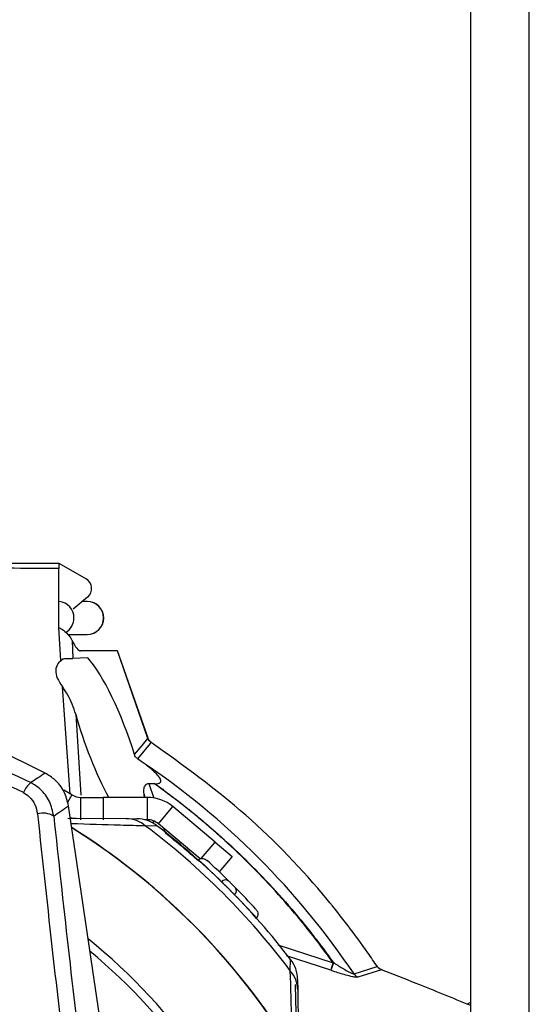
# Model space of a CAD drawing. Extents: x 8.2 to 65.9, y 2.7 to 47.
# Drawn here: x 61.4 to 62.3, y 21.4 to 23.1 of the extents above; entities that cross this region are included whole.
import ezdxf

# ---------------------------------------------------------------- set-up
doc = ezdxf.new("R2010")
doc.units = 0
doc.header["$MEASUREMENT"] = 0
doc.layers.get('0').update_dxf_attribs({"linetype": 'CONTINUOUS'})

msp = doc.modelspace()

# ---------------------------------------------------------------- linework, layer by layer
for p, q in [((62.169, 20.5915), (62.169, 24.3005)), ((62.274, 20.5915), (62.274, 24.3005)), ((61.4309, 22.1673), (61.48, 22.139)), ((61.4309, 22.0522), (61.4309, 22.1574)), ((61.4828, 22.1064), (61.4568, 22.0845)), ((61.4819, 22.0984), (61.4734, 22.0984)), ((61.4821, 22.0984), (61.4819, 22.0984)), ((61.4314, 22.052), (61.4309, 22.0522)), ((61.4347, 21.9926), (61.4314, 22.052)), ((61.4314, 22.052), (61.4365, 22.0492)), ((61.4476, 22.0394), (61.4819, 22.0394)), ((61.4549, 22.0286), (61.4564, 21.9966)), ((61.4819, 22.0394), (61.4821, 22.0394)), ((61.5361, 22.0099), (61.4696, 22.0099)), ((61.5908, 21.8534), (61.5361, 22.0099)), ((61.5361, 22.0099), (61.5365, 22.0099)), ((61.5911, 21.8536), (61.5365, 22.0099)), ((61.4347, 21.9926), (61.4386, 21.996)), ((61.4831, 21.9976), (61.4564, 21.9966)), ((61.4513, 21.7537), (61.4375, 21.946)), ((61.4615, 21.8967), (61.4707, 21.7518)), ((61.5911, 21.8536), (61.5908, 21.8534)), ((61.5806, 21.8108), (61.5722, 21.8168)), ((61.4547, 21.7521), (61.4401, 21.7606)), ((61.5923, 21.7724), (61.6021, 21.7723)), ((61.5923, 21.7724), (61.6013, 21.746)), ((61.4547, 21.7521), (61.4467, 21.7386)), ((61.4705, 21.7077), (61.4705, 21.7477)), ((61.4705, 21.7477), (61.5105, 21.7477)), ((61.5105, 21.7477), (61.5105, 21.7077)), ((61.5897, 21.7477), (61.5105, 21.7477)), ((61.586, 21.7477), (61.5838, 21.7542)), ((61.5897, 21.7077), (61.5897, 21.7477)), ((61.5198, 21.2493), (61.4486, 21.7327)), ((61.6097, 21.7005), (61.6354, 21.7311)), ((61.711, 21.6677), (61.6354, 21.7311)), ((61.4472, 21.7106), (61.552, 21.7096)), ((61.552, 21.7096), (61.5708, 21.7095)), ((61.5897, 21.7077), (61.5847, 21.7077)), ((61.6022, 21.6998), (61.6003, 21.7056)), ((61.6069, 21.697), (61.5866, 21.6964)), ((61.6845, 21.6377), (61.6097, 21.7005)), ((61.6195, 21.6922), (61.6225, 21.6834)), ((61.6863, 21.6382), (61.711, 21.6677)), ((61.711, 21.6677), (61.7416, 21.642)), ((61.6813, 21.6358), (61.681, 21.6355)), ((61.7416, 21.642), (61.7185, 21.6144)), ((61.7227, 21.5966), (61.7227, 21.5966)), ((61.746, 21.5733), (61.746, 21.5732)), ((61.7852, 21.5319), (61.7849, 21.5316)), ((61.8237, 21.4837), (61.9226, 21.4515)), ((61.9183, 21.438), (61.8393, 21.4637)), ((61.8458, 21.4372), (61.8464, 21.4575)), ((61.96, 21.4315), (62.0016, 21.4446)), ((62.0091, 21.439), (61.967, 21.4257)), ((62.0091, 21.4393), (62.0091, 21.439)), ((61.8547, 21.4123), (61.8567, 21.3024)), ((61.8589, 21.4214), (61.8591, 21.4026)), ((61.8591, 21.4026), (61.86, 21.2978)), ((62.1621, 21.3776), (62.169, 21.3808))]:
    msp.add_line(p, q)
at = {"flags": 128}
for points in [[(61.5667, 21.8245), (61.5802, 21.8407), (61.5908, 21.8534)], [(61.5966, 21.8465), (61.5967, 21.8465), (61.5965, 21.846)], [(61.5965, 21.846), (61.5948, 21.844), (61.5748, 21.82), (61.5722, 21.8168)], [(61.923, 21.4518), (61.923, 21.4518), (61.9229, 21.4518), (61.9229, 21.4517), (61.9228, 21.4517), (61.9228, 21.4517), (61.9227, 21.4516), (61.9227, 21.4516), (61.9226, 21.4515)], [(62.0019, 21.4449), (62.0019, 21.4449), (62.0016, 21.4446)]]:
    msp.add_lwpolyline(points, dxfattribs=at)
for centre, radius, start, end in [((61.47, 22.1217), 0.02, 310, 60), ((61.4288, 22.069), 0.0295, 359.8982, 84.2234), ((61.4819, 22.069), 0.0295, 359.8909, 89.8905), ((61.4821, 22.0689), 0.0295, 270, 90), ((61.4287, 22.0689), 0.0295, 299.5421, 0.0477), ((61.4819, 22.0689), 0.0295, 270.1095, 0.1088), ((60.801, 20.6516), 1.397, 33.9384, 56.0804), ((61.4128, 21.7362), 0.0495, 129.8201, 155.9504), ((61.4705, 21.7787), 0.031, 239.2893, 270), ((61.5897, 21.6767), 0.071, 50, 90), ((61.4025, 21.6813), 0.0382, 59.2282, 104.5327), ((61.463, 21.7704), 0.06, 259.2042, 269.5), ((61.5513, 21.656), 0.0536, 48.7922, 89.2507), ((61.5703, 21.6495), 0.06, 52.3705, 89.5), ((61.5897, 21.6767), 0.031, 50, 90), ((60.801, 20.6516), 1.2299, 32.5061, 57.9104), ((60.801, 20.6516), 1.2296, 19.0818, 57.8987), ((60.801, 20.6516), 1.3072, 36.9405, 53.0595), ((60.801, 20.6516), 1.32, 37.6295, 52.3705), ((60.801, 20.6516), 1.3189, 48.0963, 51.4868), ((60.7952, 20.6574), 1.32, 45.3578, 47.8337), ((60.801, 20.6516), 1.33, 45.3578, 47.6647), ((61.7298, 21.5907), 0.00924, 51.3571, 140.0745), ((61.7401, 21.5804), 0.00924, 309.9255, 38.6429), ((60.801, 20.6516), 1.33, 42.3353, 44.6422), ((60.8068, 20.6458), 1.32, 42.1663, 44.6422), ((60.801, 20.6516), 1.0845, 19.3895, 50.9866), ((60.801, 20.6516), 1.0696, 19.9523, 50.1117), ((61.7989, 21.4209), 0.06, 0.5, 37.6295), ((62.7511, 21.163), 0.877, 160.7683, 161.7238), ((62.1197, 21.3815), 0.2092, 160.4359, 164.3355), ((61.8055, 21.4019), 0.0536, 0.7493, 41.2078), ((61.9727, 21.4397), 0.0151, 212.817, 248.0156)]:
    msp.add_arc(centre, radius, start, end)
for centre, major_axis, ratio, start_param, end_param in [((61.456, 22.0492), (-0.0144, 0.0392), 0.216847, 2.041875, 3.062428), ((60.801, 20.6314), (0, 1.3085), 0.999881, 5.801738, 6.764633), ((61.5192, 21.8497), (-0.0585, 0.1598), 0.216835, 4.475471, 5.807793), ((61.5152, 21.8497), (-0.0584, 0.1597), 0.216835, 1.193724, 2.181298), ((61.5192, 21.8497), (-0.0585, 0.1598), 0.216835, 3.944297, 3.99579), ((61.8642, 20.6516), (-0.5183, 3.9368), 0.086101, 1.28509, 1.418146), ((61.8933, 20.6554), (-0.5184, 3.9072), 0.086729, 1.284919, 1.409039)]:
    msp.add_ellipse(centre, major_axis=major_axis, ratio=ratio, start_param=start_param, end_param=end_param)
for points, knots in [([(61.0845, 22.1673), (61.0998, 22.1673), (61.1844, 22.1673), (61.3003, 22.1673), (61.3971, 22.1673), (61.4309, 22.1673)], [0, 0, 0, 0, 0.125813, 0.69467, 1, 1, 1, 1]), ([(61.4309, 22.1673), (61.4309, 22.1669), (61.4309, 22.166), (61.4309, 22.1601), (61.4309, 22.1574)], [0, 0, 0, 0, 0.523773, 1, 1, 1, 1]), ([(61.4309, 22.1574), (61.4006, 22.1576), (61.3059, 22.1582), (61.1901, 22.1589), (61.1018, 22.1592), (61.084, 22.1593)], [0, 0, 0, 0, 0.27279, 0.853273, 1, 1, 1, 1]), ([(61.4365, 22.0492), (61.4403, 22.0462), (61.4473, 22.0407), (61.4527, 22.0329), (61.4546, 22.0292), (61.4549, 22.0286)], [0, 0, 0, 0, 0.507461, 0.922569, 1, 1, 1, 1]), ([(61.4347, 21.9926), (61.4329, 21.9909), (61.428, 21.986), (61.4245, 21.9756), (61.4274, 21.9611), (61.4341, 21.9512), (61.4375, 21.946)], [0, 0, 0, 0, 0.1624, 0.435523, 0.709156, 1, 1, 1, 1]), ([(61.4386, 21.996), (61.4409, 21.9961), (61.448, 21.9963), (61.4534, 21.9965), (61.4558, 21.9966), (61.4564, 21.9966)], [0, 0, 0, 0, 0.260018, 0.804299, 1, 1, 1, 1]), ([(61.4615, 21.8967), (61.4573, 21.9086), (61.4509, 21.9267), (61.4409, 21.9411), (61.4375, 21.946)], [0, 0, 0, 0, 0.654797, 1, 1, 1, 1]), ([(60.2209, 21.7742), (60.2804, 21.8024), (60.4013, 21.8597), (60.5972, 21.9073), (60.8001, 21.9248), (61.0011, 21.9079), (61.199, 21.8603), (61.3199, 21.8032), (61.3811, 21.7742)], [0, 0, 0, 0, 0.164296, 0.333192, 0.497584, 0.666961, 0.831139, 1, 1, 1, 1]), ([(61.3676, 21.7563), (61.3095, 21.7841), (61.1917, 21.8405), (61.0004, 21.8874), (60.8021, 21.9047), (60.6056, 21.8881), (60.4122, 21.8411), (60.2942, 21.7849), (60.2344, 21.7563)], [0, 0, 0, 0, 0.1642467, 0.3331516, 0.4973807, 0.6666946, 0.8309634, 1, 1, 1, 1]), ([(61.5974, 21.846), (61.5967, 21.8465), (61.5945, 21.848), (61.5921, 21.851), (61.5912, 21.8536), (61.5908, 21.8546)], [0, 0, 0, 0, 0.249089, 0.709094, 1, 1, 1, 1]), ([(61.5965, 21.846), (61.5952, 21.847), (61.5926, 21.849), (61.5914, 21.8519), (61.5908, 21.8534)], [0, 0, 0, 0, 0.504215, 1, 1, 1, 1]), ([(62.0016, 21.4446), (61.996, 21.4529), (61.9679, 21.4943), (61.8948, 21.5894), (61.7695, 21.7218), (61.6546, 21.8043), (61.5965, 21.846)], [0, 0, 0, 0, 0.052276, 0.261553, 0.626691, 1, 1, 1, 1]), ([(61.5722, 21.8168), (61.5709, 21.8179), (61.5684, 21.82), (61.5672, 21.823), (61.5667, 21.8245)], [0, 0, 0, 0, 0.504315, 1, 1, 1, 1]), ([(61.6033, 21.7722), (61.6033, 21.7722), (61.6046, 21.7722), (61.6071, 21.7721), (61.6101, 21.7726), (61.6123, 21.7737), (61.6135, 21.7748), (61.6141, 21.7764), (61.614, 21.7786), (61.612, 21.7834), (61.6016, 21.7953), (61.5896, 21.8041), (61.5806, 21.8108)], [0, 0, 0, 0, 0.000458, 0.058734, 0.117379, 0.145862, 0.174611, 0.2, 0.232873, 0.290414, 0.464277, 1, 1, 1, 1]), ([(61.4068, 21.7911), (61.4025, 21.7883), (61.3979, 21.7853), (61.3894, 21.7796), (61.3851, 21.7768), (61.3811, 21.7742)], [0, 0, 0, 0, 0.508657, 0.532101, 1, 1, 1, 1]), ([(61.4486, 21.7327), (61.4464, 21.7413), (61.4421, 21.7586), (61.4263, 21.7789), (61.4128, 21.7874), (61.4068, 21.7911)], [0, 0, 0, 0, 0.359219, 0.718401, 1, 1, 1, 1]), ([(61.422, 21.7141), (61.42, 21.723), (61.4161, 21.741), (61.4005, 21.7619), (61.3869, 21.7705), (61.3811, 21.7742)], [0, 0, 0, 0, 0.3620656, 0.7289073, 1, 1, 1, 1]), ([(61.5838, 21.7542), (61.5835, 21.7574), (61.5831, 21.7616), (61.5847, 21.7669), (61.5863, 21.7696), (61.5884, 21.7715), (61.5904, 21.7723), (61.5918, 21.7724), (61.5923, 21.7724)], [0, 0, 0, 0, 0.442506, 0.593893, 0.746109, 0.841961, 0.938592, 1, 1, 1, 1]), ([(61.6021, 21.7723), (61.6024, 21.7723), (61.6029, 21.7723), (61.6033, 21.7722), (61.6033, 21.7722)], [0, 0, 0, 0, 0.853011, 1, 1, 1, 1]), ([(61.9226, 21.4515), (61.9089, 21.4702), (61.8815, 21.5074), (61.8369, 21.5606), (61.7899, 21.6116), (61.7403, 21.6601), (61.6883, 21.7061), (61.642, 21.7432), (61.6127, 21.7646), (61.6021, 21.7723)], [0, 0, 0, 0, 0.152275, 0.304547, 0.456815, 0.60908, 0.76134, 0.913595, 1, 1, 1, 1]), ([(61.6033, 21.7722), (61.6045, 21.7714), (61.6069, 21.7697), (61.6104, 21.7672), (61.6138, 21.7646), (61.6172, 21.7621), (61.6206, 21.7597), (61.6239, 21.7572), (61.6271, 21.7548), (61.6303, 21.7524), (61.6327, 21.7506), (61.635, 21.7488), (61.6373, 21.7471), (61.6404, 21.7447), (61.6434, 21.7424), (61.6464, 21.7401), (61.6494, 21.7377), (61.6523, 21.7354), (61.6553, 21.7331), (61.6581, 21.7309), (61.661, 21.7286), (61.6638, 21.7263), (61.6666, 21.7241), (61.6694, 21.7218), (61.6721, 21.7196), (61.6748, 21.7174), (61.6775, 21.7152), (61.6802, 21.713), (61.6828, 21.7108), (61.6854, 21.7086), (61.6873, 21.7071), (61.6891, 21.7055), (61.6909, 21.704), (61.7086, 21.689), (61.7423, 21.659), (61.7903, 21.612), (61.8374, 21.561), (61.8744, 21.5165), (61.9027, 21.4799), (61.9163, 21.4612), (61.923, 21.4518)], [0, 0, 0, 0, 0.009655, 0.019175, 0.028566, 0.037834, 0.046986, 0.056026, 0.064959, 0.073792, 0.082527, 0.084363, 0.092987, 0.101522, 0.109974, 0.118344, 0.126637, 0.134856, 0.143003, 0.151081, 0.159093, 0.167041, 0.174927, 0.182753, 0.190522, 0.198234, 0.205892, 0.213498, 0.221053, 0.228557, 0.236013, 0.236977, 0.24438, 0.251736, 0.389581, 0.542181, 0.694783, 0.847385, 0.923668, 1, 1, 1, 1]), ([(61.3676, 21.7563), (61.3712, 21.754), (61.3798, 21.7485), (61.3893, 21.7352), (61.3917, 21.7239), (61.3929, 21.7183)], [0, 0, 0, 0, 0.267381, 0.633645, 1, 1, 1, 1]), ([(61.422, 21.7141), (61.4262, 21.7171), (61.4351, 21.7233), (61.4439, 21.7294), (61.4486, 21.7327)], [0, 0, 0, 0, 0.470766, 1, 1, 1, 1]), ([(61.5866, 21.6964), (61.5716, 21.6968), (61.5295, 21.6981), (61.4832, 21.6995), (61.4534, 21.7004)], [0, 0, 0, 0, 0.354813, 1, 1, 1, 1]), ([(61.6813, 21.6358), (61.6821, 21.6364), (61.6836, 21.6377), (61.6866, 21.6385), (61.6899, 21.6383), (61.6935, 21.6372), (61.6956, 21.6356), (61.6967, 21.6347)], [0, 0, 0, 0, 0.174782, 0.349027, 0.536466, 0.756398, 1, 1, 1, 1]), ([(61.7344, 21.585), (61.733, 21.5864), (61.73, 21.5893), (61.7258, 21.5935), (61.7237, 21.5956), (61.7227, 21.5966)], [0, 0, 0, 0, 0.303844, 0.651925, 1, 1, 1, 1]), ([(61.746, 21.5733), (61.7453, 21.574), (61.7436, 21.5758), (61.7397, 21.5796), (61.7364, 21.583), (61.7346, 21.5848), (61.7344, 21.585)], [0, 0, 0, 0, 0.259387, 0.607311, 0.955234, 1, 1, 1, 1]), ([(61.7356, 21.5979), (61.7361, 21.5974), (61.7371, 21.5963), (61.7394, 21.5941), (61.7418, 21.5917), (61.7441, 21.5894), (61.7461, 21.5874), (61.7469, 21.5865), (61.7473, 21.5862)], [0, 0, 0, 0, 0.173712, 0.347835, 0.522195, 0.696517, 0.870538, 1, 1, 1, 1]), ([(61.7842, 21.5473), (61.7852, 21.5459), (61.7872, 21.5433), (61.788, 21.5388), (61.7874, 21.535), (61.7862, 21.5329), (61.7853, 21.532), (61.7852, 21.5319)], [0, 0, 0, 0, 0.2995655, 0.5841395, 0.7777762, 0.9723866, 1, 1, 1, 1]), ([(61.923, 21.4518), (61.9242, 21.4511), (61.931, 21.4468), (61.9412, 21.4405), (61.9517, 21.4347), (61.9569, 21.4323), (61.9592, 21.4315), (61.9598, 21.4315), (61.96, 21.4315)], [0, 0, 0, 0, 0.084264, 0.520985, 0.760885, 0.887777, 0.957237, 1, 1, 1, 1]), ([(62.0101, 21.4389), (62.0092, 21.4393), (62.0064, 21.4403), (62.0033, 21.4429), (62.0017, 21.4453), (62.0012, 21.4461)], [0, 0, 0, 0, 0.260324, 0.760685, 1, 1, 1, 1]), ([(62.0091, 21.439), (62.0077, 21.4397), (62.0048, 21.4409), (62.0026, 21.4433), (62.0016, 21.4446)], [0, 0, 0, 0, 0.494901, 1, 1, 1, 1]), ([(61.8501, 21.2961), (61.8496, 21.3118), (61.8481, 21.3614), (61.8467, 21.4064), (61.8458, 21.4372)], [0, 0, 0, 0, 0.3173768, 1, 1, 1, 1]), ([(61.967, 21.4257), (61.966, 21.4256), (61.9638, 21.4253), (61.9561, 21.4267), (61.9425, 21.4301), (61.9287, 21.4344), (61.9198, 21.4375), (61.9183, 21.438)], [0, 0, 0, 0, 0.144778, 0.288065, 0.527063, 0.925234, 1, 1, 1, 1]), ([(62.169, 21.3747), (62.1366, 21.3881), (62.0835, 21.4101), (62.03, 21.4309), (62.0091, 21.439)], [0, 0, 0, 0, 0.610613, 1, 1, 1, 1])]:
    msp.add_open_spline(points, degree=3, knots=knots)

doc.saveas('drawing.dxf')
